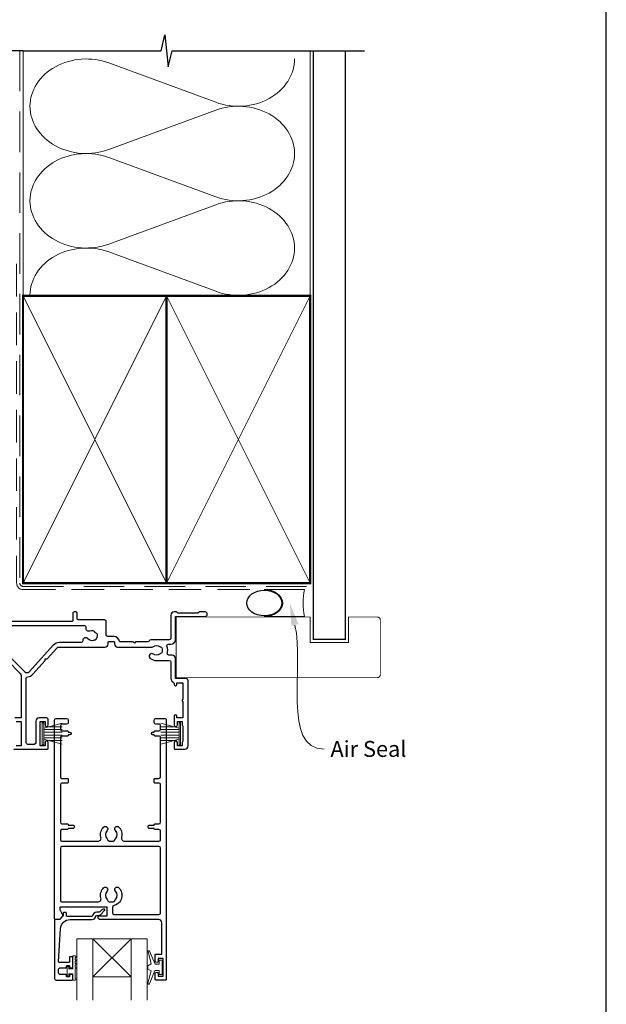
# Model space of a CAD drawing. Units: millimetres. Extents: x -161 to 2047, y -1602 to 568.
# Drawn here: x 195 to 379, y 95 to 404 of the extents above; entities that cross this region are included whole.
import ezdxf

# ---------------------------------------------------------------- set-up
doc = ezdxf.new("R2010")
doc.units = ezdxf.units.MM
doc.header["$MEASUREMENT"] = 0
doc.linetypes.add('DASHED', pattern=[19.049999999999997, 12.7, -6.35])
doc.layers.get('Defpoints').update_dxf_attribs({"color": 1})
for name, color, linetype in [('02747$0$APL Joinery', 2, 'Continuous'), ('05132$0$APL Joinery', 2, 'Continuous'), ('APL Joinery', 2, 'Continuous')]:
    doc.layers.add(name, color=color, linetype=linetype)
doc.styles.add('General notes', font='arial.ttf', dxfattribs={"height": 3.5})

# ---------------------------------------------------------------- blocks, each defined once
blk = doc.blocks.new('sealant')
at = {"layer": 'APL Joinery', "color": 9, "lineweight": 20}
blk.add_lwpolyline([(-10.45984990004368, -7), (0, -7, -0.1068061593530725), (0, 0), (-10.45984990004368, 0)], format="xyb", dxfattribs=at)
at = {"layer": 'APL Joinery', "color": 9, "lineweight": 20, "extrusion": (0, 0, -1)}
blk.add_ellipse((-10.45984990004368, -3.5), major_axis=(4.773875349063309, 6.177307532319916e-14), ratio=0.7331569729165103, start_param=-1.570796326794887, end_param=1.570796326794906, dxfattribs=at)
at = {"layer": 'APL Joinery', "color": 7, "lineweight": 25}
blk.add_ellipse((-10.45984990004368, -3.500000000000199), major_axis=(-4.563137715513591, 3.552713678800501e-14), ratio=0.7286652753643074, dxfattribs=at)

msp = doc.modelspace()

# ---------------------------------------------------------------- linework, layer by layer
at = {"layer": '02747$0$APL Joinery'}
for points in [[(193.4609546830089, 175.3350205574097), (204.0599233216444, 175.3350205574095, 0.414213562372762), (204.2599233216447, 175.5350205574095), (204.2599233216447, 177.4342250033416, 0.9999999999999999), (203.2599233216261, 177.4342250033416), (203.2599233216261, 176.3342250033353), (201.7599233216261, 176.3342250033353), (201.7599233216261, 184.0342250033354), (203.2599233216261, 184.0342250033354), (203.2599233216261, 182.9397928540004, 0.9999999999997725), (204.2599233216443, 182.9286571510056), (204.2599233216447, 184.6342250033353, 0.414213562373095), (203.7599233216447, 185.1342250033353), (201.3599982417348, 185.1342250033352, 0.4142100667626258), (200.359998241806, 184.1342369381105), (200.3599170946146, 177.335014590022, -0.414210066762603), (199.8599170946503, 176.8350205574097), (197.8609546830276, 176.8350205574094, -0.4142135623731365), (197.3609546830275, 177.3350205574094), (197.3609546830275, 197.5041336270386, -0.3874201405086956), (197.8148518045075, 198.0020036146781, 0.186710153069112), (199.4303062777499, 198.8054119921031), (203.3341504498335, 203.0797962048306), (203.3085384872343, 203.6449117170054), (203.8736539994088, 203.6705236796049), (206.9217800090078, 207.0079493043954, -0.2106805159491888), (207.6600680622496, 207.3335699866728), (222.0099203591035, 207.3349624599672, 0.4141851410430825), (223.0098233216386, 208.3349624552586), (223.0098233216388, 208.8489929011734, -0.414213562372429), (223.2098233216389, 209.0489929011732), (224.8098233216365, 209.0489929011729, -0.4142135623732615), (225.0098233216363, 208.8489929011729), (225.0098233216368, 208.3339929011742, 0.4142135623728286), (226.0098233216368, 207.3339929011751), (236.8522195636461, 207.3339929011753, 0.1377729374141887), (237.2713484256156, 207.5057089682819, -0.3440117692684705), (239.147762887159, 207.5057089682818, 0.1139152748906907), (239.4892766545736, 207.3466765619219, -0.234545628021731), (239.8378662829755, 207.0706651322411, -0.2237853361669832), (239.8378662829755, 205.536253840129, -0.23454562802179), (239.4892766545736, 205.2602424104487, 0.113915274890599), (239.1477628871599, 205.1012100040885, -0.3440117692685619), (237.2713484256147, 205.1012100040889, 0.99999999999987), (236.2408634368403, 203.7807127797768, 0.1671974616462291), (238.2095556563873, 203.1034594861852), (242.2101580259991, 203.1034594861852, -0.414213562373095), (242.7101580259991, 202.6034594861853), (242.7101580259991, 197.4837799575097, 0.2932340833267135), (243.4684100882405, 196.3020400656832, -0.2932340833548241), (243.7600454968127, 195.8475247225933), (243.7600454968127, 195.6341236652949, 0.9999999999999999), (244.6100454968126, 195.6341236652949), (244.6100454968126, 196.1342250033539), (246.4100454968128, 196.1342250033539), (246.4100454968128, 190.9304792934944, 0.5770444513358901), (246.410091892956, 190.2378425599397), (246.410091892956, 185.134225003391), (244.6100918929559, 185.134225003391), (244.6100918929559, 185.6343263414503, 0.9999999999999999), (243.7600918929373, 185.6343263414503), (243.7600918929378, 182.9286571510085, 0.9999999999992893), (244.760091892956, 182.939792854037), (244.7600918929555, 184.0342250033727), (246.260091892956, 184.0342250033727), (246.260091892956, 182.9341940025041, 0.2015127546240623), (246.410091892956, 182.5771225810769), (246.410091892956, 177.7912964248202, 0.2015127546240894), (246.260091892956, 177.4342250033928), (246.260091892956, 176.3342250033726), (244.760091892956, 176.3342250033726), (244.7600918929555, 177.4342250033791, 0.9999999999999999), (243.7600918929282, 177.4342250033791), (243.7600918929282, 175.5341094697982, 0.4142135623733448), (243.960091892928, 175.3341094697982), (247.1101918943635, 175.3341094697982, 0.414213562373095), (248.1101918943635, 176.3341094697982), (248.1101445059306, 196.7341250846802, 0.4142129692218884), (247.4101445059322, 197.4341236670784), (244.4101580259092, 197.4341236670784, -0.4142063974751294), (244.1101580259991, 197.7341163283122), (244.1101580259991, 203.7990191413, 0.4142135623730451), (243.1101580259993, 204.7990191413), (242.0497450331362, 204.7990191413001, -0.4711893369273545), (241.5975499001605, 205.4236911612796, 0.1558282550365994), (241.4802903264143, 207.5503378212769, -0.5254021554260935), (241.9474854833269, 208.2284632977179), (242.7098460399655, 208.2284632977178, 0.4142135623729286), (244.1098460401593, 209.6284632979113), (244.1098460401589, 216.6344728441406, -0.4142066748848207), (244.4098389855352, 216.9344728440577), (253.4097688228852, 216.9346844811247, 0.9999999999999999), (253.409735901307, 218.3346844807378), (251.7340029704827, 218.3346450751859, 0.1989123673797073), (251.521873002437, 218.2467721211936), (251.2976142074493, 218.0225027788814, -0.1989123673797188), (251.0854842394036, 217.9346298248891), (245.0340093785001, 217.934487521959, -0.1989123673796438), (244.8218752779515, 218.0223504992061), (244.5976059356393, 218.246609294194, 0.1989123673795093), (244.3854718350907, 218.3344722714414), (243.7097389039894, 218.3344563813024, 0.4142066748848679), (242.7097624194024, 217.3344563815789), (242.7097624194024, 210.1284632977662, -0.414213562373095), (242.2097624194024, 209.6284632977662), (236.418607836647, 209.6284632977661, 0.3259328924820018), (235.9425165477597, 209.2812280994895, -0.3259328924821289), (235.4664252588723, 208.9339929012126), (231.6597233212977, 208.9339929012128), (231.2597233212976, 208.5339929012127), (230.8597233212977, 208.9339929012125), (226.7894129256011, 208.9339929012125, -0.372927444198369), (226.591453965209, 209.1054929012089, 0.3729274441984146), (224.8098233216365, 210.6489929012104), (222.9098233216378, 210.6489929012105, -0.4142135623730617), (222.4098233216378, 211.1489929012105), (222.4098233216378, 215.3334054292797, 0.4142342520530672), (221.9097880024033, 215.8334054280323), (213.6603869628551, 215.8329304938589, -0.4129206217274771), (213.3598457811583, 216.1328387449328), (213.3598457811583, 217.8331586018228, 0.4141239904779861), (212.8598458045409, 218.3330056881934), (212.4598457858348, 218.3330056881934, 0.4143031399418271), (211.9598458092175, 217.8328527745638), (211.9598458092175, 215.634194824656, -0.4142135623730966), (211.6598458092174, 215.334194824656), (190.9598457858348, 215.334194824656, -0.4142135623731228)], [(192.5438174446471, 203.9763924186618), (196.9544798941714, 199.5655708123283, 0.4275433068799862), (198.255435733524, 199.5950158834568), (205.9498339224357, 208.0197410249754, -0.2106985132461473), (207.7957241352613, 208.8337978293214), (214.6863660545929, 208.8340105047113, 0.4142045224344152), (215.186350622403, 209.3340105044732), (215.186350622403, 209.4842362483235, -0.7196826380235728), (216.6924196640923, 209.9886328641783, 0.3440117692686249), (218.504896853322, 209.5029810650246, -0.1139152748905956), (218.8759344368539, 209.5682043063733, 0.2345456280216542), (219.2840831763708, 209.7445892398969, 0.2237853361670848), (219.6812180417903, 211.2267167350976, 0.2345456280219065), (219.4159433316075, 211.5835449381327, -0.1139152748907065), (219.1272269791832, 211.8255487138244, 0.3440117692686436), (217.3147497899554, 212.3112005129778, -0.626213439290704), (216.1799556076192, 213.3026475138272, 0.4945227174659486), (215.6975705902182, 213.9341948246322), (169.4843426804415, 213.934194824632, 0.7182207554027168)], [(191.5538500905241, 202.9864607857848), (195.468074221687, 199.0720954115704, -0.1989076784327944), (195.7609546830277, 198.3650013880869), (195.7609546830277, 185.1351360910023), (193.760954683009, 185.1351360910023, 0.414213562373095)]]:
    msp.add_lwpolyline(points, format="xyb", dxfattribs=at)
msp.add_lwpolyline([(194.2609546830272, 184.0351360909839), (195.7609546830277, 184.0351360909839), (195.7609546830277, 176.3351360909839), (194.2609546830272, 176.3351360909839)], dxfattribs=at)
for points in [[(220.7683634818695, 147.7155909494268, -0.2646216725533391), (221.6258251506029, 150.9166130912951, -1), (222.6931328429106, 149.8626423659233, 0.4105354136279558), (222.6931328429105, 147.2628479100062, -0.1839245247101657), (222.908482912123, 146.7745036493448, 0.2831604178536713), (225.1104750813902, 146.7745036493447, -0.1839245247101224), (225.3258251506028, 147.262847910006, 0.4105354136279907), (225.3258251506028, 149.8626423659233, -1), (226.3931328429106, 150.9166130912951, -0.2646216725533295), (227.250594511644, 147.7155909494268, 0.4912380634721092), (228.218091680267, 146.4627091021021), (238.9594789967566, 146.462709102102, 0.4142135623730951), (239.4594789967566, 146.962709102102), (239.4594789967566, 149.631725922473, 0.4142180746517037), (238.9594712938274, 150.1317259224136), (237.7094820781722, 150.1317066651976, -0.4142180746461439), (237.5094789970044, 150.3317066651739), (237.5094789970044, 150.5317066651739), (235.8594789970043, 150.5317066651739, -0.4142135623730783), (235.6094789970043, 150.7817066651739), (235.6094789970043, 151.2817066651739, -0.4142135623731117), (235.8594789970043, 151.5317066651739), (237.5094789970044, 151.5317066651739), (237.5094789970044, 151.7317066651739, -0.4142090501283399), (237.709475915846, 151.9317066651502), (238.9594866996762, 151.9317259225324, 0.4142090501144373), (239.4594789967566, 152.431725922473), (239.4594789967566, 164.1942259224729, 0.4142180746517058), (238.9594712938274, 164.6942259224136), (237.7094820781718, 164.6942066651976, -0.4142180746461387), (237.5094789970039, 164.8942066651738), (237.5094789970039, 165.9942066651739, -0.4142090501283504), (237.7094759158455, 166.1942066651501), (238.9594866996761, 166.1942259225323, 0.4142090501144435), (239.4594789967566, 166.6942259224729), (239.4594789967566, 178.9567259224728, 0.4142180746517177), (238.9594712938273, 179.4567259224136), (237.7094820781721, 179.4567066651975, -0.414218074646157), (237.5094789970042, 179.6567066651738), (237.5094789970042, 179.8567066651737), (237.0096789970038, 179.8567066651737, -1), (237.0096789970037, 180.6567066651737), (237.5094789970042, 180.6567066651737), (237.5094789970042, 180.8567066651736, -0.4142090501283425), (237.7094759158459, 181.0567066651499), (238.9594866996761, 181.0567259225321, 0.4142090501144429), (239.4594789967564, 181.5567259224727), (239.4594789967564, 182.6626086153843, 0.4167865279787003), (238.9550907250878, 183.1625893580853), (238.0094789970042, 183.1625893580853, -0.4142135623730951), (237.5094789970042, 183.6625893580853), (237.5094789970042, 184.4625893580853, -0.4142115120889043), (238.0094754969477, 184.962589358073), (240.7604754967012, 184.9626086153721, -0.4142156126589526), (241.2604789967556, 184.4626086153843), (241.2604789967556, 103.1626086153844, -0.4142135623730951), (241.0604789967555, 102.9626086153844), (237.9604789966734, 102.9626086153844, -0.4142135623730951), (237.7604789966735, 103.1626086153844), (237.7604789966735, 105.0126086153844, -1), (238.7604789966735, 105.0126086153844), (238.7604789966735, 104.2626086153845), (240.2604533202747, 104.262608615385), (240.2604533202747, 109.7626086153851), (238.7604533202747, 109.7626086153851), (238.7604533202747, 109.018176466048, -1), (237.7604533202747, 109.0070407647223), (237.7604533202746, 110.8626086153838, -0.414213562373095), (237.9604533202747, 111.0626086153838), (239.8604533203568, 111.0626086153838), (239.8604533203568, 120.962608615385, 0.4142135623730951), (238.8604533203568, 121.9626086153849), (220.5006639081989, 121.9626086153849, -0.9902222819289155), (220.5124218657186, 123.1624930814216), (222.7594238240673, 123.1625531842347), (222.7593544950039, 125.8626617114042), (207.8913459932336, 125.8622799544888), (207.8913724440549, 125.1121642260109, 0.1333662545065303), (207.9600626578135, 124.8592552501205), (208.8816511238267, 123.2621492284615, -0.339363188829677), (208.8498567780325, 123.0207815525807), (207.8500255685423, 122.0207677765481, -0.21608656666472), (207.6954470842483, 121.962608615385), (206.4458308745406, 121.962608615385, -0.3943865289635466), (206.259453320358, 122.1621441484255), (206.2594533203579, 184.4626086153849, -0.4142135623730957), (206.7594533203579, 184.9626086153849), (210.0094533204398, 184.9626086153849, -0.4142135623730951), (210.5094565299897, 184.4626054058351), (210.5094565299897, 183.6626054058351, -0.4142135623730951), (210.0094597395395, 183.1626086153849), (208.5594597394575, 183.1626086153849, 0.4142135623730951), (208.0594597394575, 182.6626086153849), (208.0594597394575, 181.5567259224733, 0.4142135623730951), (208.5594597394575, 181.0567259224733), (210.3094597395395, 181.0567259224733, -0.414213562373095), (210.5094629490894, 180.8567227129234), (210.5094629490894, 180.6567227129235), (211.0092629490898, 180.6567227129235, -1), (211.0092629490898, 179.856722712923), (210.5094629490894, 179.856722712923), (210.5094629490894, 179.656722712923, -0.4142135623730951), (210.3094661586392, 179.4567259224729), (208.5594661585573, 179.4567259224729, 0.414213562373095), (208.0594661585573, 178.9567259224729), (208.0594661585573, 166.6942259224729, 0.4142135623730951), (208.5594661585573, 166.1942259224729), (210.3094661586396, 166.1942259224729, -0.4142135623730951), (210.5094693681895, 165.9942227129231), (210.5094693681895, 164.8942227129231, -0.4142135623730951), (210.3094725777393, 164.6942259224729), (208.559472577657, 164.6942259224729, 0.4142135623730951), (208.059472577657, 164.1942259224729), (208.059472577657, 152.431725922473, 0.4142135623731047), (208.559472577657, 151.931725922473), (210.309472577739, 151.9317259224731, -0.414213562373103), (210.5094757872889, 151.7317227129232), (210.5094757872889, 151.5317227129232), (212.159475787289, 151.5317227129232, -0.4142135623730951), (212.409475787289, 151.2817227129232), (212.409475787289, 150.7817227129232, -0.4142135623730949), (212.159475787289, 150.5317227129232), (210.5094757872889, 150.5317227129232), (210.5094757872889, 150.3317227129231, -0.4142135623730951), (210.3094789968387, 150.131725922473), (208.5594789967567, 150.131725922473, 0.414213562373095), (208.0594789967567, 149.631725922473), (208.0594789967567, 146.9627091021021, 0.4142135623730951), (208.5594789967567, 146.4627091021021), (219.8008663132464, 146.4627091021021, 0.4912380634721206)], [(224.7490380443647, 126.2949335142956, 0.3504186266660204), (224.3594238240673, 125.8072707418396), (224.3594238240673, 124.0626115804067, 0.4142134985177127), (224.8594237150593, 123.5626115804068), (238.9594532113497, 123.5626085063759, 0.4142136262284795), (239.4594533203577, 124.0626085063759), (239.4594533203577, 144.3627091021023, 0.4142135623730951), (238.9594533203577, 144.8627091021023), (208.5594533203578, 144.8627091021024, 0.4142135623730951), (208.0594533203578, 144.3627091021024), (208.0594533203578, 127.9622971097701, 0.4142210828361767), (208.5594661585572, 127.462297109935), (219.8272342372832, 127.4625864256416, 0.483072771662035), (220.7683378054706, 128.7151199012129, -0.2646216725533415), (221.625799474204, 131.9161420430813, -1), (222.6931071665118, 130.8621713177094, 0.4105354136279875), (222.6931071665117, 128.2623768617922, -0.1839245247101589), (222.9084572357244, 127.7740326011309, 0.1337658506016565), (223.9675232849185, 127.4626927333542), (224.0514911751179, 127.4626948893473, 0.1337527827069482), (225.1104494049914, 127.7740326011309, -0.1839245247101166), (225.325799474204, 128.2623768617921, 0.410535413627984), (225.325799474204, 130.8621713177094, -1), (226.3931071665117, 131.9161420430812, -0.5883717869546299)]]:
    msp.add_lwpolyline(points, format="xyb", close=True, dxfattribs=at)
at = {"layer": '05132$0$APL Joinery'}
msp.add_lwpolyline([(206.7458308745407, 102.9627241489977), (211.7468308745401, 102.9627241489977, 0.4142135623730952), (211.94683087454, 103.1627241489977), (211.94683087454, 104.5926231363198, 0.4142135623731512), (211.7468308745396, 104.7926231363201), (211.1468308745396, 104.79262313632, 0.4142135623730391), (210.9468308745398, 104.5926231363202), (210.9468308745398, 104.2426231363199, -0.4142135623730951), (210.74683087454, 104.04262313632), (210.1468308745401, 104.04262313632, -0.4142135623730899), (209.94683087454, 104.2426231363201), (209.94683087454, 104.59262313632, 0.4142135623730899), (209.7468308745401, 104.79262313632), (207.9458308745406, 104.79262313632, -0.4142135623730909), (207.4458308745406, 105.29262313632), (207.4458308745406, 106.29262313632, -0.4142135623730978), (207.9458308745406, 106.79262313632), (209.7468308745401, 106.79262313632, 0.4142135623730944), (209.94683087454, 106.99262313632), (209.94683087454, 107.3426231363201, -0.414213562373095), (210.1468308745401, 107.5426231363201), (210.7468308745396, 107.5426231363201, -0.414213562373285), (210.94683087454, 107.3426231363196), (210.9468308745398, 106.99262313632, 0.4142135623732851), (211.1468308745397, 106.79262313632), (211.74683087454, 106.79262313632, 0.414213562373129), (211.94683087454, 106.9926231363201), (211.9468308745397, 110.0926231363209, 0.4142135623731288), (211.7468308745396, 110.2926231363209), (211.1468308745393, 110.2926231363208, 0.4142135623732851), (210.9468308745394, 110.0926231363207), (210.9468308745407, 108.7426231363205, -0.414213562373251), (210.7468308745408, 108.5426231363204), (207.6824720225152, 108.5426231363193, -0.4326160501336418), (207.4828615068216, 108.7550987935982), (208.132526801604, 119.1497434700376, -0.3960474621336648), (211.1266845442548, 121.9626086108534), (218.0588504790671, 121.9626085941077, 0.3763985422880694), (219.050306860067, 122.8321699136307, -0.3541137310246323), (219.5067529270269, 123.2654050997693), (219.930442290572, 123.2639812414264, 0.2679491924312181), (221.2319935104953, 124.0096114593748), (221.481435875819, 124.4383245918743, -0.1852337734028842), (221.9000359884456, 124.7751177086048, 0.7900405684919919), (221.8698352152945, 125.1630870358012, 0.2455355572200283), (220.8116013022913, 124.8056780697215), (220.4402713940977, 124.4177489490841, -0.2054750239771893), (220.0773944875414, 124.2634930270839), (219.4800912010074, 124.2655003419574, 0.3638979723720544), (218.0588504814827, 122.9626085941091), (210.1456983745406, 122.9626085941075, -0.4142135623731333), (209.9456983745407, 123.1626085941074), (209.9456983745405, 123.9835597384901, 0.4142135623731025), (209.7456983745405, 124.1835597384902), (209.1456983745406, 124.1835597384901, 0.4142135623730238), (208.9456983745407, 123.9835597384901), (208.9456983745405, 123.2123188278594, -0.1989123673796329), (208.8871197307778, 123.0708974716221), (207.7788308745407, 121.9626086153851), (206.4458308745406, 121.962608615385, 0.4142135623730717), (206.2458308745406, 121.7626086153849), (206.2458308745407, 103.4627241489977, 0.4142135623730919)], format="xyb", close=True, dxfattribs=at)
at = {"layer": 'APL Joinery', "color": 250, "lineweight": 5}
for p, q in [((223.2491421213447, 390.3103568462756), (256.7479021355886, 377.9921134286529)), ((256.7479021355886, 375.5049019873528), (223.2491421213447, 363.1866474683131)), ((223.2491421213447, 360.6994281624889), (256.7479021355886, 348.3811847448661)), ((256.7479021355886, 345.8939733035659), (223.2491421213447, 333.5757187845264)), ((223.2491421213447, 331.088512893944), (256.7479021355886, 318.7702694763212))]:
    msp.add_line(p, q, dxfattribs=at)
at = {"layer": 'APL Joinery', "color": 252, "lineweight": 5}
for p, q in [((202.360092449346, 183.6332279150649), (202.360092449346, 176.733227915065)), ((202.860092449346, 183.6332279150649), (202.360092449346, 183.6332279150649)), ((202.860092449346, 183.6332279150649), (202.860092449346, 176.733227915065)), ((208.610092449346, 183.4724929300588), (202.860092449346, 181.9317850735799)), ((204.3209770220257, 182.3232279150645), (208.610092449346, 182.3232279150645)), ((239.5100924490285, 183.4724929300942), (245.2600924490285, 181.9317850736152)), ((243.7992078763488, 182.3232279150998), (239.5100924490285, 182.3232279150998)), ((245.2600924490285, 183.6332279151002), (245.2600924490285, 176.7332279151004)), ((245.2600924490285, 183.6332279151002), (245.7600924490285, 183.6332279151002)), ((245.7600924490285, 183.6332279151002), (245.7600924490285, 176.7332279151004)), ((202.860092449346, 181.4832279150646), (208.610092449346, 181.4832279150646)), ((202.860092449346, 180.6432279150649), (208.610092449346, 180.6432279150645)), ((202.860092449346, 179.7232279150648), (208.610092449346, 179.7232279150645)), ((245.2600924490285, 181.4832279150999), (239.5100924490285, 181.4832279150999)), ((245.2600924490285, 180.6432279151002), (239.5100924490285, 180.6432279150999)), ((245.2600924490285, 179.7232279151002), (239.5100924490285, 179.7232279150998)), ((202.360092449346, 176.733227915065), (202.860092449346, 176.733227915065)), ((202.860092449346, 178.8832279150647), (208.610092449346, 178.8832279150647)), ((202.860092449346, 178.4346707565498), (208.610092449346, 176.8939629000702)), ((204.3209770220269, 178.0432279150647), (208.610092449346, 178.0432279150647)), ((245.2600924490285, 178.8832279151), (239.5100924490285, 178.8832279151)), ((245.2600924490285, 178.4346707565851), (239.5100924490285, 176.8939629001056)), ((243.7992078763477, 178.0432279151001), (239.5100924490285, 178.0432279151001)), ((245.7600924490285, 176.7332279151004), (245.2600924490285, 176.7332279151004)), ((230.2775622492166, 115.9624834531287), (218.2765665304976, 103.9624834531287)), ((218.2765665304976, 115.9624834531287), (230.2775622492166, 103.9624834531287))]:
    msp.add_line(p, q, dxfattribs=at)
at = {"layer": 'APL Joinery', "color": 7, "lineweight": 20}
for p, q in [((218.2765665304976, 115.9624834531287), (230.2775622492166, 115.9624834531287)), ((218.2765665304976, 103.9624834531287), (230.2775622492166, 103.9624834531287))]:
    msp.add_line(p, q, dxfattribs=at)
at = {"layer": 'APL Joinery', "color": 9, "ltscale": 0.7}
for points in [[(196.3598457858857, 394.1351175013427), (239.6098457858857, 394.1351175013427), (240.8598457858857, 399.1351175013427), (241.8598457858857, 389.1351175013427), (243.1098457858857, 394.1351175013425), (286.3598457858857, 394.1351175013425)], [(286.3598457858857, 394.1351175013427), (303.3598457858855, 394.1351175013427)]]:
    msp.add_lwpolyline(points, dxfattribs=at)
at = {"layer": 'APL Joinery', "color": 9}
msp.add_lwpolyline([(196.359845785882, 394.1351175013427), (148.6598457858348, 394.1351175013427)], dxfattribs=at)
at = {"layer": 'APL Joinery', "color": 8, "linetype": 'DASHED', "lineweight": 5}
msp.add_lwpolyline([(195.3598457858857, 394.1351175013427), (195.3598457858857, 227.3330056881933, 0.4142135623730951), (196.3598457858857, 226.3330056881933), (286.3598457858857, 226.3330056881933)], format="xyb", dxfattribs=at)
at = {"layer": 'APL Joinery', "color": 250, "lineweight": 13}
for points in [[(196.3598457858857, 317.3330056881936), (196.3598457858857, 394.1351175013427)], [(286.3598457858857, 317.3330056881933), (286.3598457858857, 394.1351175013427)]]:
    msp.add_lwpolyline(points, dxfattribs=at)
at = {"layer": 'APL Joinery', "color": 7, "lineweight": 25}
for points, const_width in [([(297.3598457858857, 394.1400814493658), (297.3598457858857, 209.7344657896016), (287.3598457858857, 209.7344657896016), (287.3598457858857, 394.1400814493658)], 0.4), ([(244.3593754098081, 197.6844519567004), (244.3593754098081, 216.6844519567004)], 0.3)]:
    msp.add_lwpolyline(points, dxfattribs=dict(at, const_width=const_width))
at = {"layer": 'APL Joinery', "color": 7, "linetype": 'DASHED', "lineweight": 13, "ltscale": 0.8}
msp.add_lwpolyline([(194.3598457858857, 327.3330056881933), (194.3598457858857, 227.3330056881933, 0.4142135623730951), (196.3598457858857, 225.3330056881933), (285.9135102896212, 225.3330056881934)], format="xyb", dxfattribs=at)
at = {"layer": 'APL Joinery', "color": 7, "lineweight": 35, "const_width": 0.7}
for points in [[(196.3598457858857, 227.3330056881933), (196.3598457858857, 317.3330056881933), (241.3598457858857, 317.3330056881933), (241.3598457858857, 227.3330056881933)], [(241.35983861054, 227.3330056881933), (241.35983861054, 317.3330056881933), (286.35983861054, 317.3330056881933), (286.35983861054, 227.3330056881933)], [(241.3598457858857, 227.3330056881933), (241.3598457858857, 317.3330056881933), (286.3598457858857, 317.3330056881933), (286.3598457858857, 227.3330056881933)]]:
    msp.add_lwpolyline(points, close=True, dxfattribs=at)
at = {"layer": 'APL Joinery', "color": 250, "lineweight": 5}
for points in [[(196.3598457858857, 227.3330056881933), (241.3598457858857, 317.3330056881933)], [(196.3598457858857, 317.3330056881933), (241.3598457858857, 227.3330056881933)], [(241.35983861054, 227.3330056881933), (286.35983861054, 317.3330056881933)], [(241.35983861054, 317.3330056881933), (286.35983861054, 227.3330056881933)], [(241.3598457858857, 227.3330056881933), (286.3598457858857, 317.3330056881933)], [(241.3598457858857, 317.3330056881933), (286.3598457858857, 227.3330056881933)]]:
    msp.add_lwpolyline(points, dxfattribs=at)
at = {"layer": 'APL Joinery', "color": 7, "lineweight": -2, "const_width": 0.7}
msp.add_lwpolyline([(241.3598529612314, 227.3330056881933), (241.3598529612314, 317.3330056881933), (241.3598457858857, 317.3330056881933), (241.3598457858857, 227.3330056881933)], close=True, dxfattribs=at)
at = {"layer": 'APL Joinery', "color": 250}
for points in [[(241.3598529612314, 227.3330056881933), (241.3598457858857, 317.3330056881933)], [(241.3598457858857, 227.3330056881933), (241.3598529612314, 317.3330056881933)]]:
    msp.add_lwpolyline(points, dxfattribs=at)
at = {"layer": 'APL Joinery', "color": 7, "lineweight": 25, "const_width": 0.3}
msp.add_lwpolyline([(244.3593754098081, 216.7341236670783), (286.3598457858857, 216.7341236670783), (286.3598457858857, 208.7341236670783), (298.3598457858857, 208.7341236670783), (298.3598457858857, 216.7341236670783), (307.3598457858857, 216.7341236670783, -0.4142135623730955), (308.3598457858857, 215.7341236670783), (308.3598457858857, 198.7341236670783, -0.414213562373095), (307.3598457858857, 197.7341236670783), (244.3593754098081, 197.7341236670783)], format="xyb", dxfattribs=at)
at = {"layer": 'APL Joinery', "color": 7, "lineweight": 20}
for points in [[(218.2765665304977, 96.70170563251273), (218.2765665304976, 115.9624834531287), (213.2765665304976, 115.9624834531287), (213.2765665304977, 96.70170563251273)], [(235.2776351876783, 96.70170563251273), (235.2776351876782, 115.9624834531287), (230.2776351876782, 115.9624834531287), (230.2776351876783, 96.70170563251273)]]:
    msp.add_lwpolyline(points, dxfattribs=at)
at = {"layer": 'APL Joinery', "color": 252, "lineweight": 15}
for points in [[(239.0018817324867, 105.9626384187244), (237.709934445588, 105.9626384187244), (235.9836369081671, 101.8569398079656, -0.9293418001092544), (235.5110504615083, 102.0160762279192), (236.5051213452993, 105.8834177582054), (235.5018817324867, 106.4626384187244), (235.5018817324867, 107.4626384187244), (236.5270087983237, 108.054495806139), (235.5374885898896, 111.904133351643, -0.9293418001092604), (236.0100750365486, 112.0632697715966), (237.7342419755889, 107.9626384187244), (239.0018817324867, 107.9626384187244), (239.0018817324867, 109.2126384187244), (240.0018817324867, 109.2126384187244), (240.0018817324867, 104.7126384187244), (239.0018817324867, 104.7126384187244)], [(212.6968308745399, 110.5454405956214), (211.9468308745399, 110.5454405956214), (211.9468308745399, 106.5398056770194), (210.7468308745399, 106.5398056770194), (210.7468308745399, 107.2898056770193), (210.1468308745399, 107.2898056770193), (210.1468308745399, 104.1898056770195), (210.7468308745399, 104.1898056770195), (210.7468308745399, 104.9398056770195), (211.9468308745399, 104.9398056770195), (211.9468308745399, 102.9898056770194), (212.6968308745399, 102.9898056770194, 0.9999999999999999), (212.6968308745399, 103.4898056770194), (212.6968308745399, 106.5398056770194, 0.9999999999999999), (212.6968308745399, 107.0398056770194), (212.6968308745399, 107.7087739956214, 0.9999999999999999), (212.6968308745399, 108.2087739956214), (212.6968308745399, 108.8771072956213, 0.9999999999999999), (212.6968308745399, 109.3771072956213), (212.6968308745399, 110.0454405956214, 0.9999999999999999)]]:
    msp.add_lwpolyline(points, format="xyb", close=True, dxfattribs=at)
at = {"layer": 'APL Joinery', "color": 250, "lineweight": 5}
for centre, major_axis, ratio, start_param, end_param in [((216.1752110811451, 376.7484860657941), (17.63326109426032, 5.197954224967524e-14), 0.8396324958161577, 1.158002565562929, 3.141592391340665), ((216.1752110811451, 347.1375573820072), (17.63326109426033, 4.995096331095732e-15), 0.8396324958161576, 1.158002565562932, 3.141592391340668), ((216.1752110811451, 317.5266421134625), (-17.63326109426032, 8.91046682431069e-15), 0.8396324958161571, 4.299595219152725, 6.28318504493046)]:
    msp.add_ellipse(centre, major_axis=major_axis, ratio=ratio, start_param=start_param, end_param=end_param, dxfattribs=at)
at = {"layer": 'APL Joinery', "color": 250, "lineweight": 5, "extrusion": (0, 0, -1)}
for centre, major_axis, ratio, start_param, end_param in [((263.821826564908, 391.5539597915661), (-17.63326109426032, 4.023343077003036e-14), 0.8396324958161583, 3.141592653589791, 5.125182398197492), ((216.1752110811451, 376.7484938312314), (-17.63326109426033, 1.674120781074062e-14), 0.8396324958161576, 4.299595219152724, 6.283185044930461), ((263.821819954026, 361.9430445230211), (17.63326109426032, 8.91046682431069e-15), 0.8396324958161583, 4.299596206795183, 6.283185307179586), ((263.821826564908, 361.9430311077792), (-17.63326109426032, 1.282583731752565e-14), 0.8396324958161582, 3.141592653589792, 5.125182398197492), ((216.1752110811451, 347.1375651474446), (-17.63326109426032, 3.631806027681539e-14), 0.8396324958161581, 4.299595219152724, 6.283185044930459), ((263.821819954026, 332.3321158392343), (17.63326109426032, 8.91046682431069e-15), 0.8396324958161583, 4.299596206795183, 6.283185307179586), ((263.821826564908, 332.3321158392345), (-17.63326109426032, 4.023343077003034e-14), 0.8396324958161582, 3.141592653589791, 5.125182398197492)]:
    msp.add_ellipse(centre, major_axis=major_axis, ratio=ratio, start_param=start_param, end_param=end_param, dxfattribs=at)
at = {"layer": 'APL Joinery', "color": 0, "linetype": 'ByBlock', "lineweight": 13, "start_tangent": (0.228980693708238, -0.9734309641206684), "end_tangent": (1, 0)}
msp.add_spline([(281.5891731745559, 214.2170308584963), (290.727091546114, 175.3703816217019)], degree=3, dxfattribs=at)
at = {"layer": 'APL Joinery', "color": 0}
msp.add_solid([(280.4535037164152, 213.9498867158367), (279.9863083185983, 221.031047607341), (282.7248426326967, 214.4841750011559)], dxfattribs=at)
at = {"layer": 'Defpoints', "color": 8}
msp.add_line((379.1900000000001, 19.30270446324562), (379.1900000000001, 499.5844011615753), dxfattribs=at)

# ---------------------------------------------------------------- block references
at = {"layer": 'APL Joinery', "color": 8, "xscale": 1.207142857142677, "yscale": 1.207142857142677, "zscale": 1.207142857142677}
msp.add_blockref('sealant', (284.6197849848759, 225.3330056881934), dxfattribs=at)

# ---------------------------------------------------------------- texts
at = {"layer": 'APL Joinery', "color": 3, "insert": (292.727091546114, 177.9130146367087), "char_height": 5, "width": 38.36789248389869, "attachment_point": 1, "style": 'General notes'}
msp.add_mtext('{\\C0;Air Seal}', dxfattribs=at)

doc.saveas('drawing.dxf')
